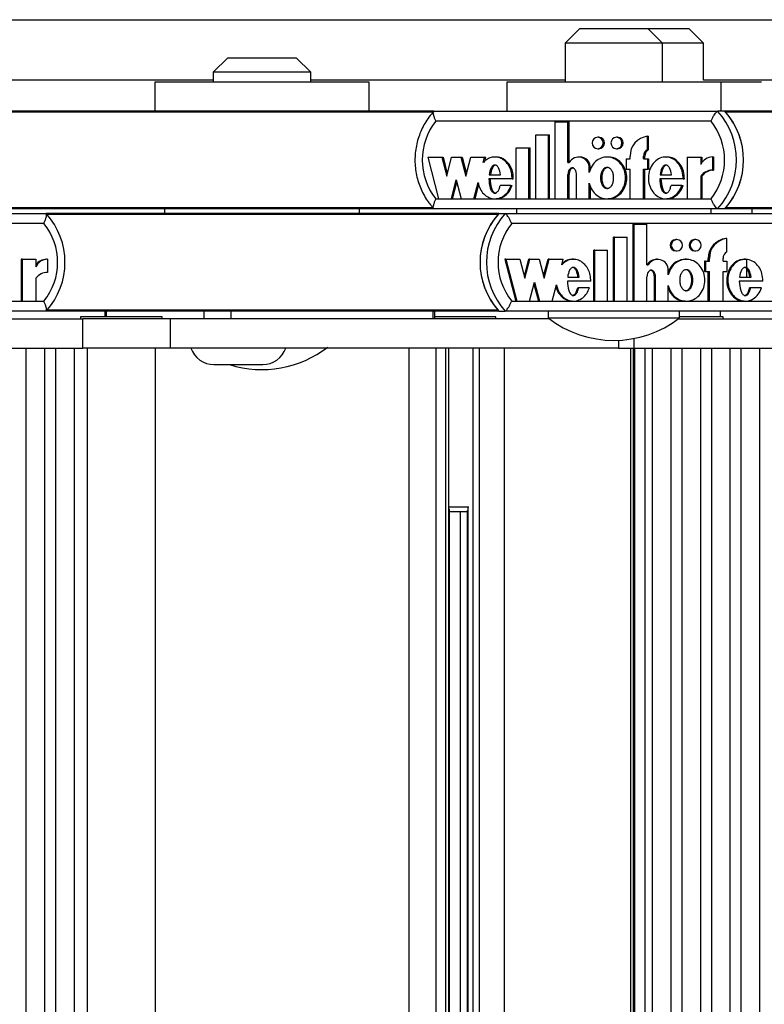
# Model space of a CAD drawing. Units: millimetres. Extents: x 5 to 415, y 4 to 290.
# Drawn here: x 296 to 301, y 254 to 261 of the extents above; entities that cross this region are included whole.
import ezdxf

# ---------------------------------------------------------------- set-up
doc = ezdxf.new("R2010")
doc.units = ezdxf.units.MM

msp = doc.modelspace()

# ---------------------------------------------------------------- linework, layer by layer
at = {"color": 7, "linetype": 'Continuous', "lineweight": 25}
for p, q in [((295.84369, 260.92256), (310.5591, 260.92256)), ((300.09333, 260.86256), (299.99333, 260.76256)), ((300.09333, 260.86256), (300.50447, 260.86256)), ((300.50447, 260.86256), (300.56, 260.86256)), ((300.66, 260.76256), (300.56, 260.86256)), ((300.56, 260.86256), (300.83887, 260.86256)), ((300.83887, 260.86256), (300.83994, 260.86256)), ((300.93994, 260.76256), (300.83994, 260.86256)), ((299.99333, 260.76256), (299.99333, 260.49589)), ((300.58067, 260.76256), (299.99333, 260.76256)), ((300.66, 260.76256), (300.58067, 260.76256)), ((300.66, 260.49589), (300.66, 260.76256)), ((300.93994, 260.76256), (300.66, 260.76256)), ((300.93994, 260.50922), (300.93994, 260.76256)), ((297.68518, 260.66256), (297.58518, 260.56256)), ((297.68518, 260.66256), (298.15185, 260.66256)), ((298.25185, 260.56256), (298.15185, 260.66256)), ((297.58518, 260.50922), (296.06989, 260.50922)), ((297.58518, 260.56256), (297.58518, 260.49589)), ((298.25185, 260.56256), (297.58518, 260.56256)), ((298.25185, 260.49589), (298.25185, 260.56256)), ((299.99333, 260.50922), (298.25185, 260.50922)), ((302.68143, 260.50922), (300.93962, 260.50922)), ((297.18518, 260.49589), (297.18518, 260.29589)), ((298.65185, 260.49589), (297.18518, 260.49589)), ((298.65185, 260.29589), (298.65185, 260.49589)), ((299.59333, 260.49589), (299.59333, 260.29589)), ((301.06, 260.49589), (299.59333, 260.49589)), ((301.06, 260.29589), (301.06, 260.49589)), ((301.33624, 260.49589), (301.06, 260.49589)), ((299.09386, 260.29589), (295.98953, 260.29589)), ((299.0951, 260.29589), (301.0369, 260.29589)), ((301.08578, 260.29589), (301.0369, 260.29589)), ((304.19011, 260.29589), (301.08578, 260.29589)), ((300.99142, 260.22922), (299.10801, 260.22922)), ((299.92521, 259.69721), (299.92521, 260.2246)), ((299.92521, 260.2246), (300.01247, 260.2246)), ((300.01247, 259.94443), (300.01247, 260.2246)), ((300.01247, 260.2246), (300.02061, 260.2246)), ((300.02061, 259.94443), (300.02061, 260.2246)), ((299.79139, 259.69721), (299.79139, 260.13521)), ((299.79139, 260.13521), (299.87867, 260.13521)), ((299.87867, 259.69721), (299.87867, 260.13521)), ((299.87867, 260.13521), (299.88681, 260.13521)), ((299.88681, 259.69721), (299.88681, 260.13521)), ((300.22426, 260.118), (300.21611, 260.118)), ((300.35226, 260.118), (300.34411, 260.118)), ((300.55647, 260.0347), (300.55647, 260.12525)), ((300.55647, 260.12525), (300.56462, 260.12525)), ((300.56462, 260.0347), (300.56462, 260.12525)), ((299.65758, 259.69721), (299.65758, 260.04521)), ((299.65758, 260.04521), (299.74485, 260.04521)), ((299.74485, 259.69721), (299.74485, 260.04521)), ((299.74485, 260.04521), (299.753, 260.04521)), ((299.753, 259.69721), (299.753, 260.04521)), ((300.21611, 260.04), (300.22426, 260.04)), ((300.34411, 260.04), (300.35226, 260.04)), ((299.05345, 259.983), (299.12722, 259.69721)), ((299.05345, 259.983), (299.14905, 259.983)), ((299.14905, 259.983), (299.18261, 259.85296)), ((299.14905, 259.983), (299.15719, 259.983)), ((299.15719, 259.983), (299.18668, 259.86874)), ((299.18261, 259.85296), (299.21617, 259.983)), ((299.21617, 259.983), (299.27995, 259.983)), ((299.27995, 259.983), (299.31352, 259.85296)), ((299.27995, 259.983), (299.2881, 259.983)), ((299.2881, 259.983), (299.31759, 259.86874)), ((299.31352, 259.85296), (299.34708, 259.983)), ((299.34708, 259.983), (299.44221, 259.983)), ((299.43261, 259.94582), (299.44221, 259.983)), ((299.44076, 259.94582), (299.45036, 259.983)), ((299.44221, 259.983), (299.45036, 259.983)), ((299.52129, 259.983), (299.51111, 259.983)), ((300.09335, 259.98301), (300.0852, 259.98301)), ((300.28928, 259.983), (300.2791, 259.983)), ((300.41102, 259.971), (300.41102, 259.899)), ((300.41102, 259.971), (300.4372, 259.971)), ((300.4372, 259.971), (300.4372, 259.989)), ((300.53029, 259.971), (300.53029, 259.989)), ((300.53029, 259.989), (300.53844, 259.989)), ((300.53029, 259.971), (300.55647, 259.971)), ((300.53844, 259.971), (300.53844, 259.989)), ((300.55647, 260.0347), (300.56462, 260.0347)), ((300.55647, 259.971), (300.55647, 259.899)), ((300.55647, 259.971), (300.56462, 259.971)), ((300.56462, 259.971), (300.56462, 259.899)), ((300.69073, 259.983), (300.68054, 259.983)), ((300.82823, 259.983), (300.82823, 259.69721)), ((300.82823, 259.983), (300.92115, 259.983)), ((300.92115, 259.983), (300.92115, 259.9322)), ((300.92115, 259.983), (300.9293, 259.983)), ((300.9293, 259.983), (300.9293, 259.94625)), ((301.00048, 259.98323), (301.00863, 259.98323)), ((301.00048, 259.98323), (301.00048, 259.89323)), ((301.00863, 259.98323), (301.00863, 259.89323)), ((300.01247, 259.94443), (300.02162, 259.94443)), ((300.15793, 259.87686), (300.15793, 259.908)), ((300.15793, 259.908), (300.16608, 259.908)), ((300.16608, 259.89638), (300.16608, 259.908)), ((299.63019, 259.83325), (299.4714, 259.83325)), ((299.47338, 259.86201), (299.55087, 259.86201)), ((299.63019, 259.83325), (299.63833, 259.83325)), ((300.01247, 259.69721), (300.01247, 259.86411)), ((300.01247, 259.86411), (300.02061, 259.86411)), ((300.02061, 259.69721), (300.02061, 259.86411)), ((300.07066, 259.69721), (300.07066, 259.86322)), ((300.41102, 259.899), (300.4372, 259.899)), ((300.4372, 259.69721), (300.4372, 259.899)), ((300.53029, 259.899), (300.55647, 259.899)), ((300.53029, 259.69721), (300.53029, 259.899)), ((300.53844, 259.69721), (300.53844, 259.899)), ((300.55647, 259.899), (300.56462, 259.899)), ((300.80069, 259.83325), (300.64076, 259.83325)), ((300.64275, 259.86201), (300.72037, 259.86201)), ((300.80069, 259.83325), (300.80883, 259.83325)), ((300.92115, 259.85306), (300.92115, 259.69721)), ((300.92115, 259.85306), (300.9293, 259.85306)), ((300.9293, 259.85306), (300.9293, 259.69721)), ((301.00048, 259.89323), (301.00863, 259.89323)), ((299.21427, 259.69721), (299.24783, 259.82725)), ((299.22242, 259.69721), (299.25191, 259.81147)), ((299.24783, 259.82725), (299.28139, 259.69721)), ((299.36845, 259.69721), (299.39705, 259.80804)), ((299.37659, 259.69721), (299.40167, 259.79437)), ((299.62235, 259.78908), (299.54862, 259.78908)), ((299.62235, 259.78908), (299.6305, 259.78908)), ((300.15793, 259.69721), (300.15793, 259.80336)), ((300.16608, 259.69721), (300.16608, 259.78384)), ((300.79278, 259.78908), (300.71825, 259.78908)), ((300.79278, 259.78908), (300.80093, 259.78908)), ((299.10801, 259.69589), (300.99142, 259.69589)), ((299.12722, 259.69721), (299.21427, 259.69721)), ((299.21427, 259.69721), (299.22242, 259.69721)), ((299.28139, 259.69721), (299.36845, 259.69721)), ((299.36845, 259.69721), (299.37659, 259.69721)), ((299.51111, 259.69721), (299.52129, 259.69721)), ((299.65758, 259.69721), (299.74485, 259.69721)), ((299.74485, 259.69721), (299.753, 259.69721)), ((299.79139, 259.69721), (299.87867, 259.69721)), ((299.87867, 259.69721), (299.88681, 259.69721)), ((299.92521, 259.69721), (300.01247, 259.69721)), ((300.01247, 259.69721), (300.02061, 259.69721)), ((300.07066, 259.69721), (300.15793, 259.69721)), ((300.15793, 259.69721), (300.16608, 259.69721)), ((300.2791, 259.69721), (300.28928, 259.69721)), ((300.4372, 259.69721), (300.53029, 259.69721)), ((300.53029, 259.69721), (300.53844, 259.69721)), ((300.68054, 259.69721), (300.69073, 259.69721)), ((300.82823, 259.69721), (300.92115, 259.69721)), ((300.92115, 259.69721), (300.9293, 259.69721)), ((294.48697, 259.59589), (296.44091, 259.59589)), ((299.09393, 259.62922), (295.98953, 259.62922)), ((299.53943, 259.59589), (296.44091, 259.59589)), ((297.25185, 259.62922), (297.25185, 259.59589)), ((298.58518, 259.59589), (298.58518, 259.62922)), ((301.0369, 259.62922), (299.0951, 259.62922)), ((299.53943, 259.59589), (299.58322, 259.59589)), ((299.58322, 259.59589), (301.53715, 259.59589)), ((299.66, 259.62922), (299.66, 259.59589)), ((300.99333, 259.59589), (300.99333, 259.62922)), ((301.08578, 259.62922), (301.0369, 259.62922)), ((304.19018, 259.62922), (301.08578, 259.62922)), ((301.27327, 259.59589), (301.27327, 259.62922)), ((296.42612, 259.52922), (294.53094, 259.52922)), ((301.52237, 259.52922), (299.62719, 259.52922)), ((300.4577, 258.99721), (300.4577, 259.5246)), ((300.46499, 259.5246), (300.4577, 259.5246)), ((300.46499, 258.99721), (300.46499, 259.5246)), ((300.46499, 259.5246), (300.5528, 259.5246)), ((300.5528, 259.24443), (300.5528, 259.5246)), ((300.32304, 258.99721), (300.32304, 259.43521)), ((300.33034, 259.43521), (300.32304, 259.43521)), ((300.33034, 258.99721), (300.33034, 259.43521)), ((300.33034, 259.43521), (300.41816, 259.43521)), ((300.41816, 258.99721), (300.41816, 259.43521)), ((300.75772, 259.418), (300.75042, 259.418)), ((300.88651, 259.418), (300.87922, 259.418)), ((301.1002, 259.42525), (301.0929, 259.42525)), ((301.1002, 259.3347), (301.1002, 259.42525)), ((300.18839, 258.99721), (300.18839, 259.34521)), ((300.19569, 259.34521), (300.18839, 259.34521)), ((300.19569, 258.99721), (300.19569, 259.34521)), ((300.19569, 259.34521), (300.28351, 259.34521)), ((300.28351, 258.99721), (300.28351, 259.34521)), ((300.75042, 259.34), (300.75772, 259.34)), ((300.87922, 259.34), (300.88651, 259.34)), ((296.27011, 259.283), (296.27011, 258.99721)), ((296.27741, 259.283), (296.27011, 259.283)), ((296.27741, 259.283), (296.27741, 258.99721)), ((296.27741, 259.283), (296.37091, 259.283)), ((296.37091, 259.283), (296.37091, 259.2322)), ((296.45074, 259.28323), (296.44344, 259.28323)), ((296.45074, 259.28323), (296.45074, 259.19323)), ((299.58779, 259.283), (299.58049, 259.283)), ((299.58049, 259.283), (299.65471, 258.99721)), ((299.58779, 259.283), (299.66201, 258.99721)), ((299.58779, 259.283), (299.68398, 259.283)), ((299.68398, 259.283), (299.71775, 259.15296)), ((299.7141, 259.16701), (299.74423, 259.283)), ((299.71775, 259.15296), (299.75153, 259.283)), ((299.75153, 259.283), (299.74423, 259.283)), ((299.75153, 259.283), (299.81571, 259.283)), ((299.81571, 259.283), (299.84948, 259.15296)), ((299.84583, 259.16701), (299.87595, 259.283)), ((299.84948, 259.15296), (299.88325, 259.283)), ((299.88325, 259.283), (299.87595, 259.283)), ((299.88325, 259.283), (299.97897, 259.283)), ((299.96932, 259.24582), (299.97897, 259.283)), ((300.05024, 259.283), (300.04112, 259.283)), ((300.5528, 259.24443), (300.56201, 259.24443)), ((300.62599, 259.28301), (300.61869, 259.28301)), ((300.82303, 259.283), (300.81391, 259.283)), ((300.94654, 259.271), (300.94654, 259.199)), ((300.95384, 259.271), (300.94654, 259.271)), ((300.95384, 259.271), (300.95384, 259.199)), ((300.95384, 259.271), (300.98019, 259.271)), ((300.97289, 259.271), (300.97289, 259.289)), ((300.98019, 259.289), (300.97289, 259.289)), ((300.98019, 259.271), (300.98019, 259.289)), ((301.07386, 259.271), (301.07386, 259.289)), ((301.07386, 259.271), (301.1002, 259.271)), ((301.1002, 259.271), (301.1002, 259.199)), ((301.22699, 259.283), (301.21786, 259.283)), ((301.23719, 259.16201), (301.23719, 259.28155)), ((300.01034, 259.16201), (300.08831, 259.16201)), ((300.5528, 258.99721), (300.5528, 259.16411)), ((300.60406, 258.99721), (300.60406, 259.16322)), ((300.61136, 259.16322), (300.60406, 259.16322)), ((300.61136, 258.99721), (300.61136, 259.16322)), ((300.69917, 259.17686), (300.69917, 259.208)), ((300.95384, 259.199), (300.94654, 259.199)), ((300.95384, 259.199), (300.98019, 259.199)), ((300.97289, 258.99721), (300.97289, 259.199)), ((300.98019, 258.99721), (300.98019, 259.199)), ((301.07386, 259.199), (301.1002, 259.199)), ((301.07386, 258.99721), (301.07386, 259.199)), ((301.18702, 259.16201), (301.26513, 259.16201)), ((296.37091, 259.15306), (296.37091, 258.99721)), ((299.74961, 258.99721), (299.78338, 259.12725)), ((299.77973, 259.1132), (299.80986, 258.99721)), ((299.78338, 259.12725), (299.81715, 258.99721)), ((299.90475, 258.99721), (299.93353, 259.10804)), ((300.16813, 259.13325), (300.00835, 259.13325)), ((300.69917, 258.99721), (300.69917, 259.10336)), ((301.34594, 259.13325), (301.18501, 259.13325)), ((300.08605, 259.08908), (300.07876, 259.08908)), ((300.16024, 259.08908), (300.08605, 259.08908)), ((301.26299, 259.08908), (301.2557, 259.08908)), ((301.33799, 259.08908), (301.26299, 259.08908)), ((294.53094, 258.99589), (296.42612, 258.99589)), ((296.27741, 258.99721), (296.27011, 258.99721)), ((296.27741, 258.99721), (296.37091, 258.99721)), ((299.62719, 258.99589), (301.52237, 258.99589)), ((299.66201, 258.99721), (299.65471, 258.99721)), ((299.66201, 258.99721), (299.74961, 258.99721)), ((299.81715, 258.99721), (299.80986, 258.99721)), ((299.81715, 258.99721), (299.90475, 258.99721)), ((300.04112, 258.99721), (300.05024, 258.99721)), ((300.19569, 258.99721), (300.18839, 258.99721)), ((300.19569, 258.99721), (300.28351, 258.99721)), ((300.33034, 258.99721), (300.32304, 258.99721)), ((300.33034, 258.99721), (300.41816, 258.99721)), ((300.46499, 258.99721), (300.4577, 258.99721)), ((300.46499, 258.99721), (300.5528, 258.99721)), ((300.61136, 258.99721), (300.60406, 258.99721)), ((300.61136, 258.99721), (300.69917, 258.99721)), ((300.81391, 258.99721), (300.82303, 258.99721)), ((300.98019, 258.99721), (300.97289, 258.99721)), ((300.98019, 258.99721), (301.07386, 258.99721)), ((301.21786, 258.99721), (301.22699, 258.99721)), ((296.44091, 258.92922), (294.48697, 258.92922)), ((296.84339, 258.92922), (296.44091, 258.92922)), ((296.84339, 258.92922), (296.84339, 258.88922)), ((296.85146, 258.92922), (296.84339, 258.92922)), ((297.52017, 258.92922), (296.85146, 258.92922)), ((297.52017, 258.92922), (297.52017, 258.87589)), ((297.57854, 258.92922), (297.52017, 258.92922)), ((299.53943, 258.92922), (297.57854, 258.92922)), ((297.70403, 258.92922), (297.70403, 258.87589)), ((299.08784, 258.92922), (299.08784, 258.87589)), ((299.10156, 258.87589), (299.10156, 258.92922)), ((299.53943, 258.92922), (299.58322, 258.92922)), ((301.53715, 258.92922), (299.58322, 258.92922)), ((299.87667, 258.92922), (299.87667, 258.88256)), ((300.77667, 258.88256), (300.77667, 258.92922)), ((301.05661, 258.88922), (301.05661, 258.92922)), ((295.67171, 258.87589), (296.69312, 258.87589)), ((296.67607, 258.88922), (296.67607, 258.87589)), ((296.69079, 258.88922), (296.67607, 258.88922)), ((297.23607, 258.88922), (296.69079, 258.88922)), ((296.69312, 258.67589), (296.69312, 258.87589)), ((297.29187, 258.87589), (296.69312, 258.87589)), ((297.23607, 258.87589), (297.23607, 258.88922)), ((297.29187, 258.67589), (297.29187, 258.87589)), ((299.88538, 258.87589), (297.29187, 258.87589)), ((299.51786, 258.88922), (299.10156, 258.88922)), ((299.51786, 258.87589), (299.51786, 258.88922)), ((299.87667, 258.88256), (300.77667, 258.88256)), ((300.76795, 258.87589), (301.78937, 258.87589)), ((301.07503, 258.88922), (300.77667, 258.88922)), ((301.07503, 258.87589), (301.07503, 258.88922)), ((300.35899, 258.72897), (300.35899, 258.67589)), ((295.37, 258.67589), (296.69312, 258.67589)), ((296.30271, 258.67589), (296.30271, 235.54256)), ((296.43184, 235.54256), (296.43184, 258.67589)), ((296.50513, 258.67589), (296.50513, 235.54256)), ((296.63426, 235.54256), (296.63426, 258.67589)), ((297.29187, 258.67589), (296.69312, 258.67589)), ((296.72274, 258.67589), (296.72274, 235.54256)), ((297.18941, 235.54256), (297.18941, 258.67589)), ((300.35899, 258.67589), (297.29187, 258.67589)), ((298.92606, 235.54256), (298.92606, 258.67589)), ((299.11127, 235.54256), (299.11127, 258.67589)), ((299.17626, 235.54256), (299.17626, 258.67589)), ((299.19787, 235.54256), (299.19787, 258.67589)), ((299.36381, 235.54256), (299.36381, 258.67589)), ((299.40655, 235.54256), (299.40655, 258.67589)), ((299.5775, 235.54256), (299.5775, 258.67589)), ((300.35899, 258.67589), (300.46624, 258.67589)), ((300.44122, 258.67589), (300.44122, 235.54256)), ((300.46104, 235.54256), (300.46104, 258.67589)), ((300.46624, 258.67589), (301.78937, 258.67589)), ((300.46726, 258.67589), (300.46726, 235.54256)), ((300.54135, 235.54256), (300.54135, 258.67589)), ((300.58927, 258.67589), (300.58927, 235.54256)), ((300.71839, 235.54256), (300.71839, 258.67589)), ((300.79169, 258.67589), (300.79169, 235.54256)), ((300.92081, 235.54256), (300.92081, 258.67589)), ((300.99411, 258.67589), (300.99411, 235.54256)), ((301.12324, 235.54256), (301.12324, 258.67589)), ((301.19654, 258.67589), (301.19654, 235.54256)), ((301.32566, 235.54256), (301.32566, 258.67589)), ((297.58958, 258.56256), (297.90232, 258.56256)), ((297.90232, 258.56256), (297.92291, 258.56256)), ((299.19787, 257.58922), (299.33434, 257.58922)), ((299.20045, 236.64159), (299.20045, 257.57686)), ((299.3229, 257.55589), (299.20045, 257.55589)), ((299.27527, 257.55589), (299.27527, 236.66256)), ((299.3229, 257.5644), (299.3229, 236.65404))]:
    msp.add_line(p, q, dxfattribs=at)
at = {"color": 8, "linetype": 'Continuous', "lineweight": 25}
for p, q in [((299.08844, 260.28932), (295.99541, 260.28932)), ((304.18468, 260.28932), (301.09166, 260.28932)), ((299.08871, 259.63579), (295.99541, 259.63579)), ((304.18496, 259.63579), (301.09166, 259.63579)), ((299.53351, 259.58932), (296.44682, 259.58932)), ((299.53351, 258.93579), (296.44682, 258.93579)), ((296.85146, 258.92922), (296.85146, 258.88922)), ((300.46624, 258.67589), (300.46624, 258.74166)), ((299.32979, 236.6363), (299.32979, 257.58215))]:
    msp.add_line(p, q, dxfattribs=at)
at = {"color": 7, "linetype": 'Continuous', "lineweight": 25, "flags": 128}
for points in [[(300.21611, 260.04), (300.23059, 260.04297), (300.24286, 260.05143), (300.25105, 260.06408), (300.25393, 260.079), (300.25105, 260.09393), (300.24286, 260.10658), (300.23059, 260.11503), (300.21611, 260.118), (300.20164, 260.11503), (300.18937, 260.10658), (300.18118, 260.09393), (300.1783, 260.079), (300.18118, 260.06408), (300.18937, 260.05143), (300.20164, 260.04297), (300.21611, 260.04)], [(300.34411, 260.04), (300.35858, 260.04297), (300.37085, 260.05143), (300.37905, 260.06408), (300.38193, 260.079), (300.37905, 260.09393), (300.37085, 260.10658), (300.35858, 260.11503), (300.34411, 260.118), (300.32964, 260.11503), (300.31737, 260.10658), (300.30917, 260.09393), (300.3063, 260.079), (300.30917, 260.06408), (300.31737, 260.05143), (300.32964, 260.04297), (300.34411, 260.04)], [(300.75772, 259.34), (300.77228, 259.34297), (300.78462, 259.35143), (300.79287, 259.36408), (300.79577, 259.379), (300.79287, 259.39393), (300.78462, 259.40658), (300.77228, 259.41503), (300.75772, 259.418), (300.74315, 259.41503), (300.73081, 259.40658), (300.72256, 259.39393), (300.71966, 259.379), (300.72256, 259.36408), (300.73081, 259.35143), (300.74315, 259.34297), (300.75772, 259.34)], [(300.88651, 259.34), (300.90108, 259.34297), (300.91342, 259.35143), (300.92167, 259.36408), (300.92457, 259.379), (300.92167, 259.39393), (300.91342, 259.40658), (300.90108, 259.41503), (300.88651, 259.418), (300.87195, 259.41503), (300.85961, 259.40658), (300.85136, 259.39393), (300.84846, 259.379), (300.85136, 259.36408), (300.85961, 259.35143), (300.87195, 259.34297), (300.88651, 259.34)]]:
    msp.add_lwpolyline(points, dxfattribs=at)
at = {"color": 7, "linetype": 'Continuous', "lineweight": 25}
for centre, radius, start, end in [((300.66786, 259.96256), 0.49729, 317.910261, 42.089739), ((300.71674, 259.96256), 0.49729, 317.910261, 42.089739), ((300.71652, 259.96256), 0.4975, 318.942926, 41.057074), ((299.44507, 259.96256), 0.42979, 141.650886, 218.349114), ((300.65435, 259.96256), 0.42979, 321.650886, 38.349114), ((300.22345, 260.079), 0.03901, 271.184055, 88.815945), ((300.35145, 260.079), 0.03901, 271.184055, 88.815945), ((300.57264, 259.99077), 0.13545, 96.856595, 180.747513), ((300.08549, 259.91018), 0.07247, 358.280477, 151.798328), ((300.09234, 259.90926), 0.07375, 359.020159, 89.216121), ((300.58272, 259.98931), 0.05243, 120.040022, 180.337632), ((300.59086, 259.98931), 0.05243, 120.040022, 180.337632), ((301.00043, 259.89614), 0.0871, 89.964242, 155.536767), ((301.00023, 259.79532), 0.09791, 89.849171, 143.863178), ((301.00837, 259.79532), 0.09791, 89.849171, 143.863178), ((296.07482, 259.26256), 0.49511, 317.68125, 42.31875), ((299.90552, 259.26256), 0.49511, 137.68125, 222.31875), ((299.9057, 259.26256), 0.49527, 138.718001, 221.281999), ((299.9493, 259.26256), 0.49511, 137.68125, 222.31875), ((296.09163, 259.26256), 0.42778, 321.437181, 38.562819), ((299.96168, 259.26256), 0.42778, 141.437181, 218.562819), ((300.75119, 259.379), 0.03901, 91.13224, 268.86776), ((300.87999, 259.379), 0.03901, 91.13224, 268.86776), ((301.10863, 259.29042), 0.13575, 96.651492, 180.598622), ((301.11593, 259.29042), 0.13575, 96.651492, 180.598622), ((301.12623, 259.28925), 0.05237, 119.797925, 180.271265), ((296.44317, 259.19589), 0.08734, 89.817996, 145.813967), ((296.45056, 259.19556), 0.08767, 89.881003, 155.295578), ((300.61896, 259.21022), 0.07279, 90.213878, 151.970389), ((300.62622, 259.20975), 0.07298, 358.629535, 151.62686), ((296.4504, 259.09452), 0.09872, 89.800169, 143.624957), ((300.32667, 259.46159), 0.73333, 232.147097, 307.852903), ((297.58958, 258.72922), 0.16667, 198.662925, 270), ((297.91851, 259.26159), 0.73333, 252.406531, 307.852903), ((297.92291, 258.72922), 0.16667, 270, 341.337075)]:
    msp.add_arc(centre, radius, start, end, dxfattribs=at)
for points, knots in [([(299.09588, 260.29834), (299.08361, 260.28415), (299.04951, 260.24473), (299.00641, 260.16956), (298.97388, 260.07337), (298.96167, 259.97209), (298.97003, 259.87031), (298.99902, 259.7727), (299.04215, 259.69021), (299.07986, 259.64569), (299.09588, 259.62677)], [0, 0, 0, 0, 0.076803, 0.213373, 0.3502065, 0.4871926, 0.6242946, 0.7614557, 0.8986067, 1, 1, 1, 1]), ([(299.10801, 260.22922), (299.10794, 260.22937), (299.10484, 260.23614), (299.0991, 260.25005), (299.09315, 260.26888), (299.09041, 260.28387), (299.09077, 260.29393), (299.09366, 260.29524), (299.0951, 260.29589)], [0, 0, 0, 0, 0.0043814, 0.2053336, 0.4186632, 0.6165171, 0.8081449, 1, 1, 1, 1]), ([(300.99142, 260.22922), (300.99148, 260.22937), (300.99459, 260.23614), (301.0014, 260.25005), (301.01196, 260.26888), (301.02208, 260.28387), (301.03093, 260.29393), (301.03491, 260.29524), (301.0369, 260.29589)], [0, 0, 0, 0, 0.0043814, 0.2053336, 0.4186632, 0.6165171, 0.8081449, 1, 1, 1, 1]), ([(299.63019, 259.83325), (299.62971, 259.84735), (299.62877, 259.8753), (299.61476, 259.91439), (299.59288, 259.94744), (299.56337, 259.97096), (299.52948, 259.98358), (299.49394, 259.9833), (299.45971, 259.97083), (299.44176, 259.95426), (299.43261, 259.94582)], [0, 0, 0, 0, 0.1373495, 0.2723504, 0.4016795, 0.52456, 0.6426938, 0.7587434, 0.8769741, 1, 1, 1, 1]), ([(299.63833, 259.83325), (299.63786, 259.84735), (299.63692, 259.87531), (299.6229, 259.91436), (299.60102, 259.94756), (299.57151, 259.97053), (299.54329, 259.98269), (299.52591, 259.98173), (299.52028, 259.98142)], [0, 0, 0, 0, 0.19643341, 0.38950789, 0.57447076, 0.750211, 0.91916257, 1, 1, 1, 1]), ([(300.15793, 259.80336), (300.16333, 259.78727), (300.17394, 259.75564), (300.20785, 259.71924), (300.25028, 259.69812), (300.29707, 259.6953), (300.34134, 259.71171), (300.37775, 259.74422), (300.40097, 259.78911), (300.40957, 259.84011), (300.40097, 259.8911), (300.37775, 259.936), (300.34134, 259.96851), (300.29707, 259.98491), (300.25028, 259.9821), (300.20785, 259.96097), (300.17394, 259.92458), (300.16333, 259.89295), (300.15793, 259.87686)], [0, 0, 0, 0, 0.0648141, 0.1274199, 0.1881607, 0.2478127, 0.3081465, 0.370151, 0.4344387, 0.5, 0.5655613, 0.629849, 0.6918535, 0.7521873, 0.8118393, 0.8725801, 0.9351859, 1, 1, 1, 1]), ([(300.28838, 259.69938), (300.29379, 259.69882), (300.31445, 259.69665), (300.34951, 259.7125), (300.38588, 259.744), (300.40911, 259.78917), (300.41772, 259.84011), (300.40911, 259.89105), (300.38588, 259.93622), (300.34951, 259.96771), (300.31445, 259.98357), (300.29379, 259.9814), (300.28838, 259.98083)], [0, 0, 0, 0, 0.0391725, 0.1494218, 0.2627241, 0.3801984, 0.5, 0.6198016, 0.7372759, 0.8505782, 0.9608275, 1, 1, 1, 1]), ([(300.80069, 259.83325), (300.79973, 259.85104), (300.79784, 259.88612), (300.7755, 259.93324), (300.74083, 259.96781), (300.69731, 259.98521), (300.65131, 259.9817), (300.60995, 259.95854), (300.57909, 259.91916), (300.56215, 259.86962), (300.56122, 259.81611), (300.57667, 259.76588), (300.60612, 259.72507), (300.64667, 259.70011), (300.69256, 259.69431), (300.73639, 259.7098), (300.77326, 259.74245), (300.78615, 259.77322), (300.79278, 259.78908)], [0, 0, 0, 0, 0.06745, 0.1329691, 0.1946839, 0.2533804, 0.3110196, 0.3705339, 0.4334813, 0.499906, 0.5674732, 0.634135, 0.6974991, 0.7573113, 0.8150286, 0.8734934, 0.9348304, 1, 1, 1, 1]), ([(300.80883, 259.83325), (300.80788, 259.85102), (300.80599, 259.88605), (300.78364, 259.93351), (300.749, 259.96691), (300.7147, 259.98378), (300.69482, 259.98136), (300.68986, 259.98076)], [0, 0, 0, 0, 0.247177, 0.4872784, 0.7134385, 0.9285375, 1, 1, 1, 1]), ([(299.55087, 259.86201), (299.54809, 259.87812), (299.54425, 259.90036), (299.52938, 259.92109), (299.51976, 259.92705), (299.51213, 259.92877), (299.50449, 259.92705), (299.49487, 259.92109), (299.48, 259.90036), (299.47616, 259.87812), (299.47338, 259.86201)], [0, 0, 0, 0, 0.2925036, 0.4038488, 0.4535904, 0.5, 0.5464096, 0.5961512, 0.7074964, 1, 1, 1, 1]), ([(299.52027, 259.92821), (299.51779, 259.92788), (299.51264, 259.92721), (299.50302, 259.92098), (299.48815, 259.90046), (299.48431, 259.87816), (299.48153, 259.86201)], [0, 0, 0, 0, 0.0928193, 0.1923023, 0.4149928, 1, 1, 1, 1]), ([(300.07066, 259.86322), (300.07031, 259.86864), (300.06962, 259.87936), (300.06454, 259.89267), (300.05743, 259.90181), (300.05006, 259.90712), (300.04238, 259.90914), (300.03546, 259.90801), (300.02746, 259.90403), (300.01911, 259.8948), (300.01351, 259.88017), (300.01282, 259.86951), (300.01247, 259.86411)], [0, 0, 0, 0, 0.1370768, 0.2708109, 0.35387, 0.4305337, 0.5016236, 0.5546151, 0.6101174, 0.730751, 0.8635711, 1, 1, 1, 1]), ([(300.04953, 259.90862), (300.04759, 259.90844), (300.04351, 259.90808), (300.03561, 259.90396), (300.02725, 259.89483), (300.02166, 259.88016), (300.02097, 259.86951), (300.02061, 259.86411)], [0, 0, 0, 0, 0.1018124, 0.2137414, 0.4570177, 0.7248701, 1, 1, 1, 1]), ([(300.28011, 259.914), (300.27715, 259.91365), (300.27102, 259.91293), (300.25933, 259.90586), (300.24722, 259.89077), (300.23917, 259.86686), (300.23654, 259.84011), (300.23917, 259.81334), (300.24722, 259.78949), (300.25933, 259.77424), (300.27102, 259.76746), (300.28011, 259.76561), (300.28921, 259.76746), (300.3009, 259.77424), (300.313, 259.78949), (300.32105, 259.81334), (300.32369, 259.84011), (300.32105, 259.86686), (300.313, 259.89077), (300.3009, 259.90586), (300.28921, 259.91293), (300.28307, 259.91365), (300.28011, 259.914)], [0, 0, 0, 0, 0.0243519, 0.0504234, 0.1093811, 0.1769362, 0.25, 0.3230638, 0.3906189, 0.4495766, 0.4756481, 0.5, 0.5243519, 0.5504234, 0.6093811, 0.6769362, 0.75, 0.8230638, 0.8906189, 0.9495766, 0.9756481, 1, 1, 1, 1]), ([(300.28826, 259.76621), (300.2853, 259.76656), (300.27917, 259.76729), (300.26747, 259.77435), (300.25537, 259.78944), (300.24732, 259.81335), (300.24469, 259.84011), (300.24732, 259.86686), (300.25537, 259.89077), (300.26747, 259.90586), (300.27917, 259.91293), (300.2853, 259.91365), (300.28826, 259.914)], [0, 0, 0, 0, 0.0487038, 0.1008467, 0.2187622, 0.3538723, 0.5, 0.6461277, 0.7812378, 0.8991533, 0.9512962, 1, 1, 1, 1]), ([(300.72037, 259.86201), (300.71757, 259.87812), (300.71371, 259.90038), (300.6988, 259.92109), (300.68917, 259.92706), (300.68153, 259.92877), (300.67389, 259.92706), (300.66426, 259.92109), (300.64937, 259.90037), (300.64553, 259.87812), (300.64275, 259.86201)], [0, 0, 0, 0, 0.2925045, 0.4038802, 0.4536447, 0.5000789, 0.5465042, 0.5962524, 0.7075883, 1, 1, 1, 1]), ([(300.68967, 259.92821), (300.68719, 259.92789), (300.68204, 259.92722), (300.67241, 259.92099), (300.65752, 259.90047), (300.65368, 259.87816), (300.65089, 259.86201)], [0, 0, 0, 0, 0.0928348, 0.1923502, 0.4150646, 1, 1, 1, 1]), ([(299.4714, 259.83325), (299.4727, 259.81162), (299.47449, 259.78167), (299.48849, 259.75072), (299.49913, 259.74024), (299.50704, 259.73639), (299.51427, 259.73599), (299.52245, 259.7384), (299.53323, 259.74714), (299.54287, 259.76532), (299.54658, 259.78064), (299.54862, 259.78908)], [0, 0, 0, 0, 0.3527636, 0.4885201, 0.5464009, 0.5991341, 0.6325822, 0.6667584, 0.7411319, 0.8573066, 1, 1, 1, 1]), ([(299.47955, 259.83325), (299.48084, 259.81165), (299.48264, 259.78173), (299.49663, 259.75065), (299.50728, 259.74033), (299.51455, 259.73645), (299.51898, 259.73644), (299.52028, 259.73643)], [0, 0, 0, 0, 0.56804331, 0.7866474, 0.87985085, 0.96476536, 1, 1, 1, 1]), ([(300.64076, 259.83325), (300.64206, 259.81151), (300.64385, 259.7814), (300.65792, 259.75029), (300.66863, 259.73977), (300.67658, 259.73592), (300.68385, 259.73554), (300.69206, 259.738), (300.70287, 259.74683), (300.71252, 259.76516), (300.71621, 259.78058), (300.71825, 259.78908)], [0, 0, 0, 0, 0.3526724, 0.4883841, 0.5462216, 0.5989035, 0.632327, 0.6664975, 0.7408846, 0.8571641, 1, 1, 1, 1]), ([(300.6489, 259.83325), (300.6502, 259.81154), (300.652, 259.78147), (300.66607, 259.75022), (300.67678, 259.73987), (300.68407, 259.73598), (300.6885, 259.73599), (300.68979, 259.73599)], [0, 0, 0, 0, 0.568442, 0.7871839, 0.8804072, 0.9653206, 1, 1, 1, 1]), ([(299.39705, 259.80804), (299.401, 259.79359), (299.40873, 259.76536), (299.43361, 259.7301), (299.4662, 259.70601), (299.50369, 259.69503), (299.54224, 259.69951), (299.57726, 259.71816), (299.60621, 259.74884), (299.61687, 259.77542), (299.62235, 259.78908)], [0, 0, 0, 0, 0.1353336, 0.2645212, 0.38687, 0.5044474, 0.6209067, 0.7409031, 0.8669238, 1, 1, 1, 1]), ([(299.52014, 259.69845), (299.53001, 259.69886), (299.55283, 259.69981), (299.5854, 259.71847), (299.61436, 259.74875), (299.62502, 259.77539), (299.6305, 259.78908)], [0, 0, 0, 0, 0.194364, 0.4493764, 0.717191, 1, 1, 1, 1]), ([(300.68991, 259.699), (300.69331, 259.69846), (300.71149, 259.69559), (300.74459, 259.71087), (300.78139, 259.74215), (300.79429, 259.77312), (300.80093, 259.78908)], [0, 0, 0, 0, 0.0678916, 0.3625071, 0.6715972, 1, 1, 1, 1]), ([(299.0951, 259.62922), (299.09366, 259.62988), (299.09077, 259.63118), (299.09041, 259.64124), (299.09315, 259.65624), (299.0991, 259.67506), (299.10484, 259.68897), (299.10794, 259.69574), (299.10801, 259.69589)], [0, 0, 0, 0, 0.19185514, 0.38348285, 0.58133681, 0.79466637, 0.99561862, 1, 1, 1, 1]), ([(301.0369, 259.62922), (301.03491, 259.62988), (301.03093, 259.63118), (301.02208, 259.64124), (301.01196, 259.65624), (301.0014, 259.67506), (300.99459, 259.68897), (300.99148, 259.69574), (300.99142, 259.69589)], [0, 0, 0, 0, 0.1918551, 0.3834829, 0.5813368, 0.7946664, 0.9956186, 1, 1, 1, 1]), ([(296.42612, 259.52922), (296.42619, 259.52937), (296.42931, 259.53614), (296.43515, 259.55005), (296.44139, 259.56888), (296.44455, 259.58387), (296.4447, 259.59393), (296.44217, 259.59524), (296.44091, 259.59589)], [0, 0, 0, 0, 0.0043814, 0.2053336, 0.4186632, 0.6165171, 0.8081449, 1, 1, 1, 1]), ([(299.62719, 259.52922), (299.62712, 259.52937), (299.62399, 259.53614), (299.6172, 259.55005), (299.60683, 259.56888), (299.59706, 259.58387), (299.58866, 259.59393), (299.58503, 259.59524), (299.58322, 259.59589)], [0, 0, 0, 0, 0.0043814, 0.2053336, 0.4186632, 0.6165171, 0.8081449, 1, 1, 1, 1]), ([(300.16813, 259.13325), (300.16765, 259.14735), (300.1667, 259.1753), (300.1526, 259.21439), (300.13058, 259.24744), (300.1009, 259.27096), (300.06679, 259.28358), (300.03103, 259.2833), (299.99658, 259.27083), (299.97852, 259.25426), (299.96932, 259.24582)], [0, 0, 0, 0, 0.1373495, 0.2723504, 0.4016795, 0.52456, 0.6426938, 0.7587434, 0.8769741, 1, 1, 1, 1]), ([(300.04204, 259.28142), (300.03609, 259.28168), (300.01833, 259.28246), (299.99282, 259.27231), (299.97757, 259.25881), (299.97124, 259.2532)], [0, 0, 0, 0, 0.2275026, 0.6793632, 1, 1, 1, 1]), ([(300.08831, 259.16201), (300.08552, 259.17812), (300.08165, 259.20036), (300.06669, 259.22109), (300.05701, 259.22705), (300.04933, 259.22877), (300.04165, 259.22705), (300.03197, 259.22109), (300.017, 259.20036), (300.01314, 259.17812), (300.01034, 259.16201)], [0, 0, 0, 0, 0.29250359, 0.40384883, 0.45359037, 0.5, 0.54640963, 0.59615117, 0.70749641, 1, 1, 1, 1]), ([(300.08101, 259.16201), (300.07822, 259.17816), (300.07436, 259.20046), (300.05939, 259.22098), (300.04971, 259.22721), (300.04453, 259.22788), (300.04203, 259.22821)], [0, 0, 0, 0, 0.5850072, 0.8076977, 0.9071807, 1, 1, 1, 1]), ([(300.69917, 259.10336), (300.7046, 259.08727), (300.71528, 259.05564), (300.7494, 259.01924), (300.79209, 258.99812), (300.83918, 258.9953), (300.88373, 259.01171), (300.92036, 259.04422), (300.94372, 259.08911), (300.95238, 259.14011), (300.94372, 259.1911), (300.92036, 259.236), (300.88373, 259.26851), (300.83918, 259.28491), (300.79209, 259.2821), (300.7494, 259.26097), (300.71528, 259.22458), (300.7046, 259.19295), (300.69917, 259.17686)], [0, 0, 0, 0, 0.0648141, 0.1274199, 0.1881607, 0.2478127, 0.3081465, 0.370151, 0.4344387, 0.5, 0.5655613, 0.629849, 0.6918535, 0.7521873, 0.8118393, 0.8725801, 0.9351859, 1, 1, 1, 1]), ([(300.81494, 259.28083), (300.80513, 259.28092), (300.77973, 259.28115), (300.74232, 259.26036), (300.71172, 259.22971), (300.70271, 259.20425), (300.69917, 259.19424)], [0, 0, 0, 0, 0.189061, 0.489565, 0.7992953, 1, 1, 1, 1]), ([(301.21893, 259.28076), (301.20906, 259.28076), (301.1838, 259.28077), (301.14672, 259.25801), (301.11566, 259.21932), (301.09862, 259.16956), (301.09768, 259.11615), (301.11323, 259.06574), (301.14287, 259.02552), (301.18061, 259.00058), (301.20753, 258.99947), (301.21898, 258.999)], [0, 0, 0, 0, 0.0721397, 0.1847124, 0.3037788, 0.4294225, 0.5572273, 0.6833195, 0.8031742, 0.9163103, 1, 1, 1, 1]), ([(301.34594, 259.13325), (301.34498, 259.15104), (301.34308, 259.18612), (301.3206, 259.23324), (301.28571, 259.26781), (301.24192, 259.28521), (301.19564, 259.2817), (301.15401, 259.25854), (301.12296, 259.21916), (301.10591, 259.16962), (301.10498, 259.11611), (301.12053, 259.06588), (301.15016, 259.02507), (301.19097, 259.00011), (301.23714, 258.99431), (301.28125, 259.0098), (301.31835, 259.04245), (301.33131, 259.07322), (301.33799, 259.08908)], [0, 0, 0, 0, 0.06745, 0.1329691, 0.1946839, 0.2533804, 0.3110196, 0.3705339, 0.4334813, 0.499906, 0.5674732, 0.634135, 0.6974991, 0.7573113, 0.8150286, 0.8734934, 0.9348304, 1, 1, 1, 1]), ([(301.26513, 259.16201), (301.26231, 259.17812), (301.25842, 259.20038), (301.24342, 259.22109), (301.23373, 259.22706), (301.22604, 259.22877), (301.21835, 259.22706), (301.20867, 259.22109), (301.19368, 259.20037), (301.18982, 259.17812), (301.18702, 259.16201)], [0, 0, 0, 0, 0.2925045, 0.4038802, 0.4536447, 0.5000789, 0.5465042, 0.5962524, 0.7075883, 1, 1, 1, 1]), ([(301.25783, 259.16201), (301.25502, 259.17806), (301.25114, 259.20022), (301.2361, 259.22125), (301.22645, 259.22682), (301.22119, 259.22871), (301.21874, 259.22821), (301.21874, 259.22821)], [0, 0, 0, 0, 0.584897, 0.8076059, 0.9071159, 0.9999665, 1, 1, 1, 1]), ([(300.61136, 259.16322), (300.611, 259.16864), (300.6103, 259.17936), (300.60519, 259.19267), (300.59804, 259.20181), (300.59063, 259.20712), (300.58289, 259.20914), (300.57593, 259.20801), (300.56788, 259.20403), (300.55948, 259.1948), (300.55385, 259.18017), (300.55315, 259.16951), (300.5528, 259.16411)], [0, 0, 0, 0, 0.1370768, 0.2708109, 0.35387, 0.4305337, 0.5016236, 0.5546151, 0.6101174, 0.730751, 0.8635711, 1, 1, 1, 1]), ([(300.60406, 259.16322), (300.6037, 259.16865), (300.603, 259.17937), (300.5979, 259.19264), (300.59073, 259.20187), (300.58335, 259.20691), (300.5775, 259.20907), (300.5747, 259.20863), (300.5746, 259.20862)], [0, 0, 0, 0, 0.27190798, 0.53718535, 0.70194298, 0.85401441, 0.99502966, 1, 1, 1, 1]), ([(300.82212, 259.214), (300.81914, 259.21365), (300.81297, 259.21293), (300.8012, 259.20586), (300.78902, 259.19077), (300.78092, 259.16686), (300.77827, 259.14011), (300.78092, 259.11334), (300.78902, 259.08949), (300.8012, 259.07424), (300.81297, 259.06746), (300.82212, 259.06561), (300.83126, 259.06746), (300.84303, 259.07424), (300.85521, 259.08949), (300.86331, 259.11334), (300.86596, 259.14011), (300.86331, 259.16686), (300.85521, 259.19077), (300.84303, 259.20586), (300.83126, 259.21293), (300.8251, 259.21365), (300.82212, 259.214)], [0, 0, 0, 0, 0.0243519, 0.05042335, 0.10938111, 0.17693615, 0.25, 0.32306385, 0.39061889, 0.44957665, 0.4756481, 0.5, 0.5243519, 0.55042335, 0.60938111, 0.67693615, 0.75, 0.82306385, 0.89061889, 0.94957665, 0.9756481, 1, 1, 1, 1]), ([(300.81482, 259.214), (300.8178, 259.21365), (300.82397, 259.21293), (300.83574, 259.20586), (300.84791, 259.19077), (300.85602, 259.16686), (300.85866, 259.14011), (300.85602, 259.11335), (300.84791, 259.08944), (300.83574, 259.07435), (300.82397, 259.06729), (300.8178, 259.06656), (300.81482, 259.06621)], [0, 0, 0, 0, 0.0487038, 0.1008467, 0.2187622, 0.3538723, 0.5, 0.6461277, 0.7812378, 0.8991533, 0.9512962, 1, 1, 1, 1]), ([(299.93038, 259.09587), (299.9333, 259.08564), (299.94013, 259.06169), (299.96314, 259.02991), (299.99574, 259.0068), (300.02398, 258.99592), (300.03923, 258.99807), (300.0419, 258.99845)], [0, 0, 0, 0, 0.196482, 0.4598686, 0.7093124, 0.9490282, 1, 1, 1, 1]), ([(299.93353, 259.10804), (299.93751, 259.09359), (299.94528, 259.06536), (299.97032, 259.0301), (300.00311, 259.00601), (300.04084, 258.99503), (300.07963, 258.99951), (300.11487, 259.01816), (300.144, 259.04884), (300.15473, 259.07542), (300.16024, 259.08908)], [0, 0, 0, 0, 0.1353336, 0.2645212, 0.38687, 0.5044474, 0.6209067, 0.7409031, 0.8669238, 1, 1, 1, 1]), ([(300.00835, 259.13325), (300.00965, 259.11162), (300.01146, 259.08167), (300.02554, 259.05072), (300.03625, 259.04024), (300.04421, 259.03639), (300.05148, 259.03599), (300.05972, 259.0384), (300.07056, 259.04714), (300.08026, 259.06532), (300.084, 259.08064), (300.08605, 259.08908)], [0, 0, 0, 0, 0.3527636, 0.4885201, 0.5464009, 0.5991341, 0.6325822, 0.6667584, 0.7411319, 0.8573066, 1, 1, 1, 1]), ([(301.18501, 259.13325), (301.18632, 259.11151), (301.18813, 259.0814), (301.20229, 259.05029), (301.21306, 259.03977), (301.22106, 259.03592), (301.22837, 259.03554), (301.23664, 259.038), (301.24752, 259.04683), (301.25722, 259.06516), (301.26094, 259.08058), (301.26299, 259.08908)], [0, 0, 0, 0, 0.3526724, 0.4883841, 0.5462216, 0.5989035, 0.632327, 0.6664975, 0.7408846, 0.8571641, 1, 1, 1, 1]), ([(300.04204, 259.03643), (300.04273, 259.03638), (300.04545, 259.03614), (300.05242, 259.03859), (300.06326, 259.04703), (300.07297, 259.06536), (300.0767, 259.08065), (300.07876, 259.08908)], [0, 0, 0, 0, 0.0305208, 0.120699, 0.316943, 0.623485, 1, 1, 1, 1]), ([(300.69917, 259.08598), (300.70271, 259.07597), (300.71172, 259.0505), (300.74232, 259.01986), (300.77973, 258.99907), (300.80513, 258.9993), (300.81494, 258.99938)], [0, 0, 0, 0, 0.2007047, 0.510435, 0.810939, 1, 1, 1, 1]), ([(301.21886, 259.03599), (301.21957, 259.03593), (301.22232, 259.03569), (301.22935, 259.03819), (301.24022, 259.04672), (301.24992, 259.0652), (301.25364, 259.08059), (301.2557, 259.08908)], [0, 0, 0, 0, 0.0313706, 0.1213924, 0.3173642, 0.6237009, 1, 1, 1, 1]), ([(296.44091, 258.92922), (296.44217, 258.92988), (296.4447, 258.93118), (296.44455, 258.94124), (296.44139, 258.95624), (296.43515, 258.97506), (296.42931, 258.98897), (296.42619, 258.99574), (296.42612, 258.99589)], [0, 0, 0, 0, 0.19185514, 0.38348285, 0.58133681, 0.79466637, 0.99561862, 1, 1, 1, 1]), ([(299.58322, 258.92922), (299.58503, 258.92988), (299.58866, 258.93118), (299.59706, 258.94124), (299.60683, 258.95624), (299.6172, 258.97506), (299.62399, 258.98897), (299.62712, 258.99574), (299.62719, 258.99589)], [0, 0, 0, 0, 0.1918551, 0.3834829, 0.5813368, 0.7946664, 0.9956186, 1, 1, 1, 1])]:
    msp.add_open_spline(points, degree=3, knots=knots, dxfattribs=at)

doc.saveas('drawing.dxf')
